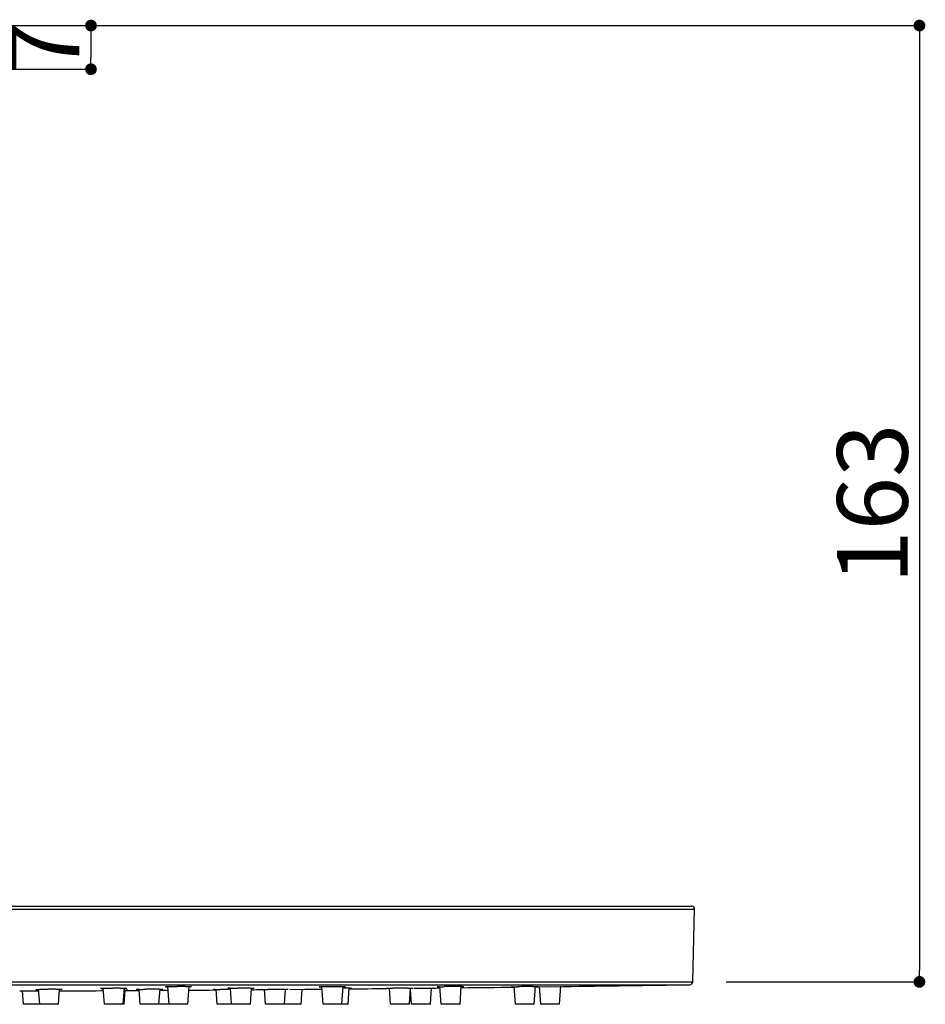
# Model space of a CAD drawing. Units: millimetres. Extents: x 18 to 1063, y 17 to 1175.
# Drawn here: x 474 to 628, y 765 to 932 of the extents above; entities that cross this region are included whole.
import ezdxf

# ---------------------------------------------------------------- set-up
doc = ezdxf.new("R2010")
doc.units = ezdxf.units.MM
doc.header["$LTSCALE"] = 50.8
doc.header["$PDMODE"] = 1
doc.header["$PDSIZE"] = -2
doc.layers.add('DIM', color=7, linetype='Continuous', lineweight=9)
doc.layers.add('MODEL', color=7, linetype='Continuous')
doc.styles.add('ＭＳ ゴシック', font='msgothic.ttc', dxfattribs={"bigfont": 'ＭＳ ゴシック'})
doc.dimstyles.new('tfrom線あり', dxfattribs={"dimtxt": 12, "dimasz": 2, "dimexe": 0, "dimexo": 2, "dimgap": 2, "dimtad": 1, "dimdec": 0, "dimzin": 11, "dimdsep": 46, "dimtxsty": 'ＭＳ ゴシック', "dimblk": 'DOT', "dimcen": 0, "dimazin": 0, "dimtfac": 1, "dimtdec": 1, "dimtix": 1, "dimtofl": 0, "dimtmove": 0, "dimatfit": 0, "dimldrblk": 'DOT', "dimfxl": 1, "dimfrac": 2, "dimtolj": 1, "dimtzin": 11, "dimarcsym": 0})

# ---------------------------------------------------------------- blocks, each defined once
blk = doc.blocks.new('_DOT')
at = {"color": 0, "linetype": 'ByBlock', "lineweight": -2}
blk.add_line((-0.5, 0), (-1, 0), dxfattribs=at)
at = {"color": 0, "linetype": 'ByBlock', "lineweight": -2, "const_width": 0.5}
blk.add_lwpolyline([(-0.25, 0, 1), (0.25, 0, 1)], format="xyb", close=True, dxfattribs=at)
blk = doc.blocks.new('*D122')
at = {"layer": 'Defpoints', "color": 0}
for p in [(467.57, 931.09), (592.02, 768.42), (626.9, 768.42)]:
    blk.add_point(p, dxfattribs=at)
at = {"layer": 'DIM', "color": 0, "linetype": 'Continuous', "lineweight": -2}
for p, q in [((469.57, 931.09), (626.9, 931.09)), ((626.9, 929.09), (626.9, 770.42)), ((594.02, 768.42), (626.9, 768.42))]:
    blk.add_line(p, q, dxfattribs=at)
at = {"layer": 'DIM', "color": 0, "lineweight": -2, "xscale": 2, "yscale": 2, "zscale": 2}
for p, rotation in [((626.9, 931.09), 90), ((626.9, 768.42), 270)]:
    blk.add_blockref('_DOT', p, dxfattribs=dict(at, rotation=rotation))
at = {"layer": 'DIM', "color": 0, "linetype": 'Continuous', "lineweight": 0, "insert": (618.9, 849.76), "char_height": 12, "attachment_point": 5, "rotation": 90, "style": 'ＭＳ ゴシック'}
blk.add_mtext('\\A1;163', dxfattribs=at)
blk = doc.blocks.new('*D124')
at = {"layer": 'Defpoints', "color": 0}
for p in [(467.57, 931.09), (449.21, 923.66), (485.95, 923.66)]:
    blk.add_point(p, dxfattribs=at)
at = {"layer": 'DIM', "color": 0, "linetype": 'Continuous', "lineweight": -2}
for p, q in [((469.57, 931.09), (485.95, 931.09)), ((485.95, 929.09), (485.95, 925.66)), ((451.21, 923.66), (485.95, 923.66))]:
    blk.add_line(p, q, dxfattribs=at)
at = {"layer": 'DIM', "color": 0, "lineweight": -2, "xscale": 2, "yscale": 2, "zscale": 2}
for p, rotation in [((485.95, 931.09), 90), ((485.95, 923.66), 270)]:
    blk.add_blockref('_DOT', p, dxfattribs=dict(at, rotation=rotation))
at = {"layer": 'DIM', "color": 0, "linetype": 'Continuous', "lineweight": 0, "insert": (477.95, 927.33), "char_height": 12, "attachment_point": 5, "rotation": 90, "style": 'ＭＳ ゴシック'}
blk.add_mtext('\\A1;7', dxfattribs=at)

msp = doc.modelspace()

# ---------------------------------------------------------------- linework, layer by layer
at = {"layer": 'MODEL', "linetype": 'Continuous'}
for p, q in [((286.49, 780.79), (588.66, 780.79)), ((286.99, 781.3), (588.16, 781.3)), ((588.34, 768.42), (588.66, 780.79)), ((588.34, 768.42), (588.66, 780.79)), ((286.81, 768.42), (588.34, 768.42)), ((287.3, 767.94), (587.84, 767.94)), ((477.23, 764.6), (477.05, 767.17)), ((480.44, 764.6), (480.62, 767.18)), ((488.23, 764.6), (488.03, 767.37)), ((491.44, 764.6), (491.63, 767.39)), ((494.31, 764.6), (494.13, 767.16)), ((497.52, 764.6), (497.7, 767.15)), ((499.23, 764.6), (499.01, 767.62)), ((502.44, 764.6), (502.65, 767.65)), ((507.42, 764.6), (507.24, 767.16)), ((509.87, 764.6), (509.68, 767.36)), ((513.08, 764.6), (513.27, 767.36)), ((515.66, 764.6), (515.49, 767.16)), ((518.88, 764.6), (519.06, 767.19)), ((519.76, 767.14), (522.32, 767.16)), ((521.69, 764.6), (521.87, 767.19)), ((525.43, 764.6), (525.21, 767.62)), ((528.64, 764.6), (528.85, 767.62)), ((529.69, 764.6), (529.88, 767.38)), ((536.92, 764.6), (536.72, 767.36)), ((540.13, 764.6), (540.32, 767.4)), ((540.48, 764.6), (540.3, 767.1)), ((540.92, 767.34), (544.32, 767.37)), ((543.69, 764.6), (543.88, 767.4)), ((545.53, 764.6), (545.32, 767.61)), ((548.74, 764.6), (548.95, 767.64)), ((558.17, 764.6), (557.96, 767.61)), ((561.38, 764.6), (561.59, 767.66)), ((561.82, 767.58), (562.33, 767.58)), ((562.48, 764.6), (562.27, 767.61)), ((562.33, 767.58), (566.32, 767.63)), ((565.69, 764.6), (565.9, 767.66)), ((566.32, 767.63), (587.84, 767.94)), ((473.82, 766.87), (477.07, 766.88)), ((474.48, 764.6), (474.32, 766.9)), ((491.58, 764.6), (491.75, 767.01)), ((491.61, 767), (491.76, 767)), ((491.76, 767), (491.92, 767)), ((497.69, 766.98), (499.06, 766.99)), ((480.44, 764.6), (474.48, 764.6)), ((491.58, 764.6), (488.23, 764.6)), ((502.44, 764.6), (494.31, 764.6)), ((513.08, 764.6), (507.42, 764.6)), ((521.69, 764.6), (515.66, 764.6)), ((529.69, 764.6), (525.43, 764.6)), ((540.13, 764.6), (536.92, 764.6)), ((543.69, 764.6), (540.48, 764.6)), ((548.74, 764.6), (545.53, 764.6)), ((561.38, 764.6), (558.17, 764.6)), ((565.69, 764.6), (562.48, 764.6))]:
    msp.add_line(p, q, dxfattribs=at)
for centre, radius, start, end in [((588.16, 780.8), 0.5, 358.5, 90), ((480.03, 475.2), 291.96, 90.0168, 90.2702), ((491.03, 537.14), 230.23, 90.0212, 90.3399), ((497.87, 426.83), 340.33, 90.063, 90.4333), ((502.04, 576.05), 191.58, 90.0269, 90.4301), ((512.62, 266.44), 500.72, 90.3348, 90.5305), ((513.43, 498.78), 268.59, 90.0797, 90.548), ((437.57, 10715.06), 9948.26, 270.435876, 270.446004), ((437.57, 10715.06), 9948.26, 270.435877, 270.446004), ((524.81, -175.11), 942.28, 90.38093, 90.533), ((437.57, 10715.06), 9948.26, 270.488113, 270.504912), ((437.57, 10715.06), 9948.26, 270.488113, 270.504936), ((530.97, 472.64), 294.74, 90.2886, 90.4162), ((530.13, 639.26), 128.11, 90.0497, 90.2891), ((437.57, 10715.06), 9948.26, 270.531582, 270.568398), ((437.57, 10715.06), 9948.26, 270.531584, 270.568398), ((546.06, 22.85), 744.55, 90.4824, 90.67466), ((437.57, 10715.06), 9948.26, 270.614825, 270.620645), ((437.57, 10715.06), 9948.26, 270.614825, 270.620644), ((550.45, 465.08), 302.56, 90.3626, 90.8237), ((549.19, 661.71), 105.92, 90.0603, 90.3503), ((437.57, 10715.06), 9948.26, 270.641397, 270.693375), ((437.57, 10715.06), 9948.26, 270.641398, 270.693374), ((567.32, 152.24), 615.42, 90.58388, 90.81633), ((437.57, 10715.06), 9948.26, 270.714246, 270.715621), ((437.57, 10715.06), 9948.26, 270.714246, 270.715621), ((437.57, 10715.06), 9948.26, 270.74154, 270.865496), ((587.84, 768.43), 0.5, 270.8655, 358.5), ((437.57, 10715.06), 9948.26, 270.247793, 270.288803), ((437.57, 10715.06), 9948.26, 270.247793, 270.288803), ((437.57, 10715.06), 9948.26, 270.312985, 270.325833), ((437.57, 10715.06), 9948.26, 270.312985, 270.325832), ((437.57, 10715.06), 9948.26, 270.374549, 270.401311), ((437.57, 10715.06), 9948.26, 270.37455, 270.40131)]:
    msp.add_arc(centre, radius, start, end, dxfattribs=at)
for points, knots in [([(476.57, 767.13), (476.57, 767.14), (476.59, 767.13), (476.61, 767.14), (476.67, 767.14), (476.76, 767.14), (476.93, 767.14), (477.19, 767.15), (477.49, 767.15), (477.99, 767.15), (478.38, 767.16), (478.66, 767.16)], [0, 0, 0, 0, 0.004531, 0.018173, 0.040896, 0.072669, 0.162501, 0.284399, 0.434344, 0.607645, 1, 1, 1, 1]), ([(479.95, 767.16), (480.1, 767.16), (480.32, 767.16), (480.6, 767.16), (480.76, 767.16), (480.89, 767.16), (480.99, 767.16), (481.03, 767.15), (481.07, 767.16), (481.07, 767.15)], [0, 0, 0, 0, 0.412101, 0.584126, 0.731981, 0.849168, 0.933044, 0.983279, 1, 1, 1, 1]), ([(487.57, 767.34), (487.57, 767.34), (487.59, 767.34), (487.61, 767.34), (487.67, 767.34), (487.77, 767.35), (487.94, 767.35), (488.19, 767.35), (488.5, 767.36), (489, 767.36), (489.39, 767.37), (489.67, 767.37)], [0, 0, 0, 0, 0.004566, 0.018282, 0.041121, 0.073045, 0.163229, 0.285418, 0.435463, 0.608621, 1, 1, 1, 1]), ([(490.95, 767.37), (491.1, 767.37), (491.32, 767.37), (491.6, 767.37), (491.76, 767.37), (491.89, 767.37), (491.99, 767.37), (492.03, 767.36), (492.07, 767.37), (492.07, 767.36)], [0, 0, 0, 0, 0.412192, 0.584183, 0.73196, 0.849097, 0.932988, 0.983262, 1, 1, 1, 1]), ([(493.66, 767.13), (493.66, 767.13), (493.68, 767.13), (493.69, 767.13), (493.73, 767.13), (493.8, 767.14), (493.93, 767.14), (494.13, 767.14), (494.37, 767.14), (494.76, 767.15), (495.08, 767.15), (495.3, 767.15)], [0, 0, 0, 0, 0.004329, 0.017353, 0.039093, 0.069544, 0.155861, 0.274533, 0.422811, 0.596272, 1, 1, 1, 1]), ([(494.14, 767.12), (494.07, 767.12), (493.95, 767.12), (493.81, 767.12), (493.73, 767.13), (493.69, 767.13), (493.68, 767.13), (493.66, 767.13), (493.66, 767.13)], [0, 0, 0, 0, 0.425991, 0.741268, 0.853755, 0.934615, 0.983401, 1, 1, 1, 1]), ([(497.5, 767.16), (497.59, 767.16), (497.72, 767.16), (497.89, 767.16), (497.98, 767.16), (498.05, 767.16), (498.11, 767.16), (498.14, 767.15), (498.16, 767.16), (498.16, 767.16)], [0, 0, 0, 0, 0.422173, 0.594525, 0.738256, 0.851721, 0.933831, 0.983539, 1, 1, 1, 1]), ([(498.57, 767.59), (498.57, 767.59), (498.59, 767.59), (498.61, 767.6), (498.66, 767.6), (498.76, 767.6), (498.92, 767.61), (499.17, 767.61), (499.47, 767.62), (499.95, 767.62), (500.33, 767.63), (500.6, 767.63)], [0, 0, 0, 0, 0.004563, 0.018211, 0.04094, 0.072705, 0.162511, 0.284293, 0.433981, 0.606973, 1, 1, 1, 1]), ([(501.95, 767.63), (502.1, 767.63), (502.32, 767.63), (502.6, 767.63), (502.76, 767.63), (502.89, 767.63), (502.99, 767.63), (503.03, 767.62), (503.07, 767.63), (503.07, 767.62)], [0, 0, 0, 0, 0.41237, 0.584298, 0.73193, 0.848974, 0.932876, 0.983214, 1, 1, 1, 1]), ([(506.77, 767.13), (506.77, 767.13), (506.8, 767.12), (506.82, 767.13), (506.88, 767.13), (506.96, 767.13), (507.1, 767.13), (507.28, 767.14), (507.57, 767.14), (507.81, 767.14), (507.98, 767.14)], [0, 0, 0, 0, 0.016757, 0.03774, 0.067034, 0.150087, 0.264957, 0.410171, 0.583149, 1, 1, 1, 1]), ([(507.07, 767.12), (507.03, 767.12), (506.96, 767.13), (506.85, 767.12), (506.81, 767.13), (506.77, 767.12), (506.77, 767.13)], [0, 0, 0, 0, 0.432529, 0.746263, 0.936263, 1, 1, 1, 1]), ([(509.22, 767.33), (509.22, 767.33), (509.23, 767.33), (509.25, 767.34), (509.29, 767.34), (509.36, 767.34), (509.49, 767.34), (509.68, 767.35), (509.93, 767.35), (510.32, 767.36), (510.64, 767.36), (510.86, 767.36)], [0, 0, 0, 0, 0.004353, 0.017425, 0.039242, 0.069794, 0.156347, 0.275224, 0.423602, 0.596994, 1, 1, 1, 1]), ([(509.68, 767.33), (509.61, 767.33), (509.5, 767.33), (509.37, 767.33), (509.29, 767.33), (509.25, 767.33), (509.23, 767.33), (509.22, 767.33), (509.22, 767.33)], [0, 0, 0, 0, 0.426044, 0.741175, 0.853581, 0.934403, 0.983227, 1, 1, 1, 1]), ([(513.06, 767.37), (513.15, 767.37), (513.28, 767.37), (513.44, 767.37), (513.54, 767.37), (513.61, 767.37), (513.67, 767.37), (513.69, 767.36), (513.72, 767.37), (513.72, 767.37)], [0, 0, 0, 0, 0.421999, 0.594386, 0.738449, 0.852349, 0.93442, 0.983724, 1, 1, 1, 1]), ([(515.01, 767.12), (515.01, 767.13), (515.05, 767.12), (515.09, 767.13), (515.18, 767.13), (515.3, 767.13), (515.45, 767.13), (515.7, 767.13), (515.9, 767.14), (516.04, 767.14)], [0, 0, 0, 0, 0.016921, 0.067888, 0.152165, 0.267386, 0.411477, 0.582959, 1, 1, 1, 1]), ([(515.09, 767.12), (515.07, 767.12), (515.05, 767.13), (515.01, 767.12), (515.01, 767.12)], [0, 0, 0, 0, 0.747414, 1, 1, 1, 1]), ([(518.54, 767.16), (518.64, 767.16), (518.94, 767.16), (519.24, 767.16), (519.44, 767.16)], [0, 0, 0, 0, 0.341805, 1, 1, 1, 1]), ([(519.44, 767.16), (519.45, 767.16), (519.47, 767.15), (519.51, 767.17), (519.51, 767.16)], [0, 0, 0, 0, 0.748047, 1, 1, 1, 1]), ([(524.77, 767.58), (524.77, 767.59), (524.79, 767.58), (524.8, 767.59), (524.84, 767.59), (524.92, 767.59), (525.05, 767.6), (525.24, 767.6), (525.49, 767.61), (525.88, 767.61), (526.2, 767.62), (526.42, 767.62)], [0, 0, 0, 0, 0.004376, 0.017477, 0.039341, 0.069955, 0.156654, 0.275662, 0.424105, 0.597454, 1, 1, 1, 1]), ([(525.21, 767.58), (525.15, 767.58), (525.04, 767.58), (524.92, 767.58), (524.84, 767.58), (524.8, 767.58), (524.79, 767.58), (524.77, 767.58), (524.77, 767.58)], [0, 0, 0, 0, 0.426194, 0.741139, 0.853423, 0.934177, 0.983028, 1, 1, 1, 1]), ([(526.42, 767.62), (526.62, 767.62), (527.35, 767.63), (528.08, 767.63), (528.61, 767.63)], [0, 0, 0, 0, 0.268406, 1, 1, 1, 1]), ([(528.61, 767.63), (528.71, 767.63), (528.87, 767.63), (529.06, 767.63), (529.17, 767.63), (529.23, 767.63), (529.25, 767.62), (529.27, 767.63), (529.27, 767.62)], [0, 0, 0, 0, 0.422109, 0.738582, 0.85246, 0.934486, 0.983734, 1, 1, 1, 1]), ([(530.02, 767.37), (530.06, 767.37), (530.14, 767.37), (530.24, 767.38), (530.28, 767.36), (530.32, 767.38), (530.32, 767.37)], [0, 0, 0, 0, 0.431307, 0.745837, 0.936765, 1, 1, 1, 1]), ([(536.26, 767.33), (536.26, 767.33), (536.3, 767.32), (536.34, 767.33), (536.43, 767.33), (536.55, 767.33), (536.7, 767.33), (536.95, 767.34), (537.15, 767.34), (537.3, 767.34)], [0, 0, 0, 0, 0.016916, 0.067904, 0.152231, 0.267544, 0.411741, 0.583278, 1, 1, 1, 1]), ([(536.34, 767.33), (536.32, 767.33), (536.3, 767.33), (536.26, 767.32), (536.26, 767.33)], [0, 0, 0, 0, 0.747146, 1, 1, 1, 1]), ([(539.8, 767.37), (539.9, 767.37), (540.19, 767.37), (540.49, 767.37), (540.69, 767.37)], [0, 0, 0, 0, 0.341769, 1, 1, 1, 1]), ([(540.69, 767.37), (540.71, 767.37), (540.72, 767.36), (540.76, 767.38), (540.76, 767.37)], [0, 0, 0, 0, 0.748809, 1, 1, 1, 1]), ([(544.88, 767.58), (544.87, 767.59), (544.92, 767.58), (544.96, 767.59), (545.08, 767.59), (545.21, 767.59), (545.39, 767.59), (545.69, 767.6), (545.93, 767.6), (546.1, 767.61)], [0, 0, 0, 0, 0.016862, 0.067541, 0.151174, 0.266555, 0.412005, 0.584852, 1, 1, 1, 1]), ([(545.18, 767.58), (545.13, 767.58), (545.06, 767.58), (544.96, 767.57), (544.92, 767.58), (544.88, 767.57), (544.88, 767.58)], [0, 0, 0, 0, 0.430647, 0.744564, 0.935487, 1, 1, 1, 1]), ([(549.07, 767.63), (549.12, 767.63), (549.19, 767.63), (549.29, 767.64), (549.33, 767.62), (549.38, 767.64), (549.38, 767.63)], [0, 0, 0, 0, 0.43321, 0.747359, 0.937256, 1, 1, 1, 1]), ([(557.51, 767.58), (557.51, 767.58), (557.55, 767.57), (557.59, 767.58), (557.68, 767.58), (557.8, 767.58), (557.95, 767.59), (558.2, 767.59), (558.41, 767.59), (558.55, 767.6)], [0, 0, 0, 0, 0.016908, 0.067905, 0.152261, 0.267632, 0.411898, 0.583473, 1, 1, 1, 1]), ([(557.59, 767.58), (557.57, 767.58), (557.55, 767.58), (557.51, 767.57), (557.51, 767.58)], [0, 0, 0, 0, 0.746885, 1, 1, 1, 1]), ([(561.05, 767.63), (561.15, 767.63), (561.45, 767.63), (561.74, 767.63), (561.94, 767.63)], [0, 0, 0, 0, 0.341746, 1, 1, 1, 1]), ([(561.94, 767.63), (561.96, 767.63), (561.97, 767.62), (562.01, 767.64), (562.01, 767.63)], [0, 0, 0, 0, 0.748966, 1, 1, 1, 1]), ([(487.72, 766.97), (487.72, 766.97), (487.73, 766.97), (487.74, 766.97), (487.77, 766.97), (487.83, 766.98), (487.93, 766.98), (488.01, 766.98), (488.06, 766.98)], [0, 0, 0, 0, 0.017233, 0.068043, 0.150498, 0.263072, 0.575234, 1, 1, 1, 1]), ([(488.02, 766.97), (487.98, 766.97), (487.9, 766.97), (487.8, 766.97), (487.76, 766.98), (487.72, 766.97), (487.72, 766.97)], [0, 0, 0, 0, 0.437034, 0.74783, 0.935657, 1, 1, 1, 1]), ([(491.92, 767), (491.96, 767), (492.05, 767), (492.15, 767), (492.21, 767)], [0, 0, 0, 0, 0.391382, 1, 1, 1, 1]), ([(492.21, 767), (492.21, 767), (492.22, 767), (492.22, 767), (492.22, 767)], [0, 0, 0, 0, 0.749694, 1, 1, 1, 1])]:
    msp.add_open_spline(points, degree=3, knots=knots, dxfattribs=at)
msp.add_open_spline([(492.22, 767), (492.13, 766.99), (492.04, 766.99), (491.94, 766.99)], degree=3, dxfattribs=at)

# ---------------------------------------------------------------- dimensions: what is measured, and where the dimension line sits
at = {"layer": 'DIM', "linetype": 'Continuous', "lineweight": 0}
for base, p2, picture, middle in [((485.95, 923.66), (449.21, 923.66), '*D124', (485.95, 927.33)), ((626.9, 768.42), (592.02, 768.42), '*D122', (626.9, 849.76))]:
    dim = msp.add_linear_dim(base=base, p1=(467.57, 931.09), p2=p2, angle=90, dimstyle='tfrom線あり', override={"dimpost": '<>'}, dxfattribs=at)
    dim.commit()
    dim.dimension.update_dxf_attribs({"geometry": picture, "text_midpoint": middle, "dimtype": 160})

doc.saveas('drawing.dxf')
